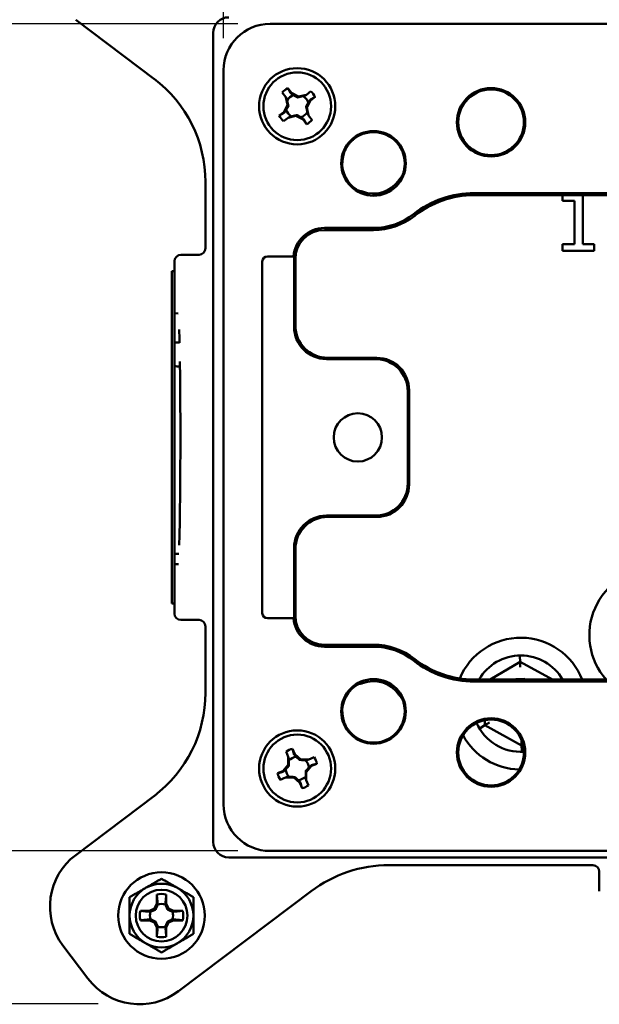
# Paper-space layout 'Layout1' of a CAD drawing. Units: inches. Extents: x 0 to 16.4, y 0 to 10.4.
# Drawn here: x 2.3 to 3.4, y 5.2 to 7.1 of the extents above; entities that cross this region are included whole.
import ezdxf

# ---------------------------------------------------------------- set-up
doc = ezdxf.new("R2010")
doc.units = ezdxf.units.IN
doc.header["$MEASUREMENT"] = 0
doc.layers.add('Dimension (ANSI)', color=7, linetype='Continuous', lineweight=25)
doc.layers.add('Visible (ANSI)', color=7, linetype='Continuous', lineweight=50)

# ---------------------------------------------------------------- blocks, each defined once
blk = doc.blocks.new('CustomObjectsInViewport4_0')
at = {"layer": 'Visible (ANSI)'}
for p, q in [((2.7332, 7.4238), (2.8864, 7.3084)), ((3.1092, 7.4159), (5.0892, 7.4159)), ((2.9992, 7.3984), (2.9992, 5.8334)), ((3.0192, 5.9059), (3.0192, 7.3259)), ((3.1397, 7.2741), (3.1329, 7.283)), ((3.1436, 7.2912), (3.1504, 7.2823)), ((3.1504, 7.2823), (3.1491, 7.2813)), ((3.1504, 7.2823), (3.1642, 7.2751)), ((3.1642, 7.2751), (3.1795, 7.2785)), ((3.1795, 7.2785), (3.178, 7.2774)), ((3.1795, 7.2785), (3.1883, 7.2853)), ((3.1358, 7.245), (3.143, 7.2589)), ((3.1397, 7.2741), (3.1408, 7.2727)), ((3.143, 7.2589), (3.1397, 7.2741)), ((3.143, 7.2589), (3.1447, 7.2568)), ((3.1642, 7.2751), (3.1621, 7.2735)), ((3.1877, 7.2678), (3.1805, 7.2539)), ((3.1877, 7.2678), (3.1867, 7.2691)), ((3.1965, 7.2746), (3.1877, 7.2678)), ((3.1269, 7.2382), (3.1358, 7.245)), ((3.1358, 7.245), (3.1368, 7.2437)), ((3.1593, 7.2377), (3.144, 7.2343)), ((3.1593, 7.2377), (3.1614, 7.2393)), ((3.1731, 7.2305), (3.1593, 7.2377)), ((3.1805, 7.2539), (3.1788, 7.256)), ((3.1805, 7.2539), (3.1838, 7.2387)), ((3.1838, 7.2387), (3.1827, 7.2402)), ((3.1838, 7.2387), (3.1906, 7.2298)), ((3.144, 7.2343), (3.1352, 7.2275)), ((3.144, 7.2343), (3.1455, 7.2354)), ((3.1731, 7.2305), (3.1744, 7.2315)), ((3.1799, 7.2216), (3.1731, 7.2305)), ((2.9842, 7.11), (2.9842, 6.9816)), ((3.5042, 7.0884), (4.6943, 7.0884)), ((4.6943, 7.0845), (3.5042, 7.0845)), ((3.6751, 7.0845), (3.6751, 7.0732)), ((3.6751, 7.0732), (3.6978, 7.0732)), ((3.6978, 7.0732), (3.6978, 6.9894)), ((3.7139, 6.9894), (3.7139, 7.0845)), ((3.3093, 7.0209), (3.2142, 7.0209)), ((3.2142, 7.017), (3.3093, 7.017)), ((3.6978, 6.9894), (3.6751, 6.9894)), ((3.6751, 6.9894), (3.6751, 6.9767)), ((3.6751, 6.9767), (3.7361, 6.9767)), ((3.7361, 6.9894), (3.7139, 6.9894)), ((3.7361, 6.9767), (3.7361, 6.9894)), ((2.9242, 6.9372), (2.9242, 6.9566)), ((2.9367, 6.9691), (2.9717, 6.9691)), ((3.0942, 6.2759), (3.0942, 6.9559)), ((3.1545, 6.9659), (3.1042, 6.9659)), ((3.1556, 6.9548), (3.1556, 6.8298)), ((3.1581, 6.8322), (3.1581, 6.9609)), ((2.9192, 6.9372), (2.9242, 6.9372)), ((2.9192, 6.2947), (2.9192, 6.9372)), ((2.9242, 6.9372), (2.9242, 6.2947)), ((2.9313, 6.8557), (2.9242, 6.8559)), ((3.2181, 6.7673), (3.3132, 6.7673)), ((3.3156, 6.7698), (3.2206, 6.7698)), ((3.3756, 6.527), (3.3756, 6.7048)), ((3.3781, 6.5245), (3.3781, 6.7073)), ((3.2181, 6.4645), (3.3132, 6.4645)), ((3.3156, 6.462), (3.2206, 6.462)), ((3.1556, 6.277), (3.1556, 6.402)), ((3.1581, 6.3996), (3.1581, 6.2709)), ((2.9321, 6.3708), (2.9242, 6.3705)), ((2.9192, 6.2947), (2.9242, 6.2947)), ((2.9242, 6.2752), (2.9242, 6.2947)), ((2.9367, 6.2627), (2.9717, 6.2627)), ((2.9842, 6.2502), (2.9842, 6.1218)), ((3.1545, 6.2659), (3.1042, 6.2659)), ((3.2142, 6.2148), (3.3093, 6.2148)), ((3.3093, 6.2109), (3.2142, 6.2109)), ((3.5927, 6.182), (3.5925, 6.1924)), ((3.5927, 6.182), (3.5351, 6.1473)), ((3.6556, 6.1473), (3.5927, 6.182)), ((3.5927, 6.182), (3.5929, 6.1716)), ((3.5042, 6.1473), (4.6943, 6.1473)), ((3.5042, 6.1434), (4.6943, 6.1434)), ((3.5846, 6.1482), (3.6021, 6.1486)), ((3.5846, 6.1473), (3.5846, 6.1482)), ((3.6021, 6.1486), (3.6021, 6.1473)), ((3.6711, 6.1473), (3.6726, 6.1482)), ((3.5248, 6.059), (3.5159, 6.0537)), ((3.5246, 6.0689), (3.5248, 6.059)), ((3.5248, 6.059), (3.5337, 6.0644)), ((3.5248, 6.059), (3.5958, 6.0198)), ((3.5958, 6.0198), (3.5956, 6.0302)), ((3.5958, 6.0198), (3.5986, 6.0215)), ((3.596, 6.0094), (3.5958, 6.0198)), ((3.1445, 5.9979), (3.14, 6.0081)), ((3.1524, 6.0135), (3.1569, 6.0033)), ((3.1569, 6.0033), (3.1554, 6.0026)), ((3.1569, 6.0033), (3.1686, 5.993)), ((3.1339, 5.9705), (3.1442, 5.9823)), ((3.1442, 5.9823), (3.1445, 5.9979)), ((3.1442, 5.9823), (3.1452, 5.9798)), ((3.1445, 5.9979), (3.1453, 5.9962)), ((3.1686, 5.993), (3.1662, 5.9919)), ((3.1686, 5.993), (3.1842, 5.9926)), ((3.1842, 5.9926), (3.1825, 5.9919)), ((3.1842, 5.9926), (3.1944, 5.9971)), ((3.1896, 5.9803), (3.189, 5.9817)), ((3.1999, 5.9847), (3.1896, 5.9803)), ((3.1236, 5.9661), (3.1339, 5.9705)), ((3.1339, 5.9705), (3.1345, 5.9691)), ((3.1793, 5.9685), (3.1783, 5.971)), ((3.1793, 5.9685), (3.179, 5.9529)), ((3.1896, 5.9803), (3.1793, 5.9685)), ((3.1393, 5.9582), (3.129, 5.9537)), ((3.1393, 5.9582), (3.141, 5.9589)), ((3.1549, 5.9578), (3.1393, 5.9582)), ((3.1549, 5.9578), (3.1573, 5.9589)), ((3.1666, 5.9475), (3.1549, 5.9578)), ((3.1666, 5.9475), (3.1681, 5.9482)), ((3.1711, 5.9373), (3.1666, 5.9475)), ((3.179, 5.9529), (3.1782, 5.9546)), ((3.179, 5.9529), (3.1834, 5.9427)), ((2.8864, 5.9234), (2.7332, 5.808)), ((5.0892, 5.8159), (3.1092, 5.8159)), ((3.0292, 5.8034), (5.1692, 5.8034)), ((3.3392, 5.7884), (3.7336, 5.7884)), ((3.7461, 5.7384), (3.7461, 5.7759)), ((2.9318, 5.5444), (3.191, 5.7398)), ((2.8855, 5.7046), (2.89, 5.7142)), ((2.89, 5.7142), (2.89, 5.7319)), ((2.89, 5.7142), (2.892, 5.7122)), ((2.9085, 5.7142), (2.9065, 5.7122)), ((2.9085, 5.7319), (2.9085, 5.7142)), ((2.9085, 5.7142), (2.913, 5.7046)), ((2.8583, 5.7002), (2.8759, 5.7002)), ((2.8759, 5.7002), (2.8855, 5.7046)), ((2.8759, 5.7002), (2.8779, 5.6982)), ((2.8855, 5.7046), (2.8877, 5.7024)), ((2.913, 5.7046), (2.9108, 5.7024)), ((2.913, 5.7046), (2.9225, 5.7002)), ((2.9225, 5.7002), (2.9205, 5.6982)), ((2.9225, 5.7002), (2.9402, 5.7002)), ((2.8759, 5.6817), (2.8583, 5.6817)), ((2.8759, 5.6817), (2.8779, 5.6837)), ((2.8855, 5.6772), (2.8759, 5.6817)), ((2.8855, 5.6772), (2.8877, 5.6794)), ((2.89, 5.6676), (2.8855, 5.6772)), ((2.913, 5.6772), (2.9085, 5.6676)), ((2.913, 5.6772), (2.9108, 5.6794)), ((2.9225, 5.6817), (2.913, 5.6772)), ((2.9225, 5.6817), (2.9205, 5.6837)), ((2.9402, 5.6817), (2.9225, 5.6817)), ((2.89, 5.6676), (2.892, 5.6696)), ((2.89, 5.6499), (2.89, 5.6676)), ((2.9085, 5.6676), (2.9065, 5.6696)), ((2.9085, 5.6676), (2.9085, 5.6499)), ((2.7086, 5.6329), (2.7567, 5.569))]:
    blk.add_line(p, q, dxfattribs=at)
for centre, radius in [((3.1617, 7.2564), 0.0737), ((3.1617, 7.2564), 0.0655), ((3.5367, 7.2254), 0.0662), ((3.5367, 7.2254), 0.0636), ((3.3093, 7.1459), 0.0625), ((3.279, 6.6159), 0.0467), ((3.3093, 6.0859), 0.0625), ((3.5367, 6.0064), 0.0662), ((3.5367, 6.0064), 0.0636), ((3.1617, 5.9754), 0.0737), ((3.1617, 5.9754), 0.0655), ((2.8992, 5.6909), 0.0837), ((2.8992, 5.6909), 0.05)]:
    blk.add_circle(centre, radius, dxfattribs=at)
at = {"layer": 'Visible (ANSI)', "extrusion": (0, 0, -1)}
for centre, radius, start, end in [((-3.1092, 7.3259), 0.09, 0, 90), ((-3.1617, 7.2564), 0.0392, 42.6267, 62.432), ((-3.1617, 7.2564), 0.0225, 29.5599, 71.2256), ((-3.1617, 7.2564), 0.0225, 119.5599, 161.2256), ((-3.1617, 7.2564), 0.0392, 132.6267, 152.432), ((-3.1617, 7.2564), 0.0392, 312.6267, 332.432), ((-3.1617, 7.2564), 0.0225, 299.5599, 341.2256), ((-3.1617, 7.2564), 0.0225, 209.5599, 251.2256), ((-3.1617, 7.2564), 0.0392, 222.6267, 242.432), ((-3.3093, 7.1459), 0.0586, 212.6815, 291.526), ((-3.3093, 7.1459), 0.125, 231.7868, 270), ((-3.3093, 7.1459), 0.1289, 231.7868, 270), ((-3.8568, 6.2334), 0.13, 318.506, 88.9155), ((-3.2142, 6.2709), 0.0561, 270, 0), ((-3.2142, 6.2709), 0.06, 270, 355.2198), ((-3.5942, 6.1009), 0.0932, 29.8139, 150.1861), ((-3.5042, 6.3334), 0.19, 270, 308.2132), ((-3.5042, 6.3334), 0.1861, 270, 308.2132), ((-3.3093, 6.0859), 0.0605, 339.0889, 44.1908), ((-3.3093, 6.0859), 0.0605, 169.9293, 307.2717), ((-3.5942, 6.1009), 0.0932, 266.2304, 336.4077), ((-3.1617, 5.9754), 0.0392, 56.425, 76.2302), ((-3.1617, 5.9754), 0.0225, 43.3582, 85.0239), ((-3.1617, 5.9754), 0.0225, 133.3582, 175.0239), ((-3.1617, 5.9754), 0.0392, 146.425, 166.2302), ((-3.1617, 5.9754), 0.0392, 326.425, 346.2302), ((-3.1617, 5.9754), 0.0225, 313.3582, 355.0239), ((-3.1617, 5.9754), 0.0225, 223.3582, 265.0239), ((-3.1617, 5.9754), 0.0392, 236.425, 256.2302), ((-2.8992, 5.6909), 0.042, 77.2721, 102.7279), ((-2.8992, 5.6909), 0.0225, 71.2026, 108.7974), ((-2.8992, 5.6909), 0.042, 347.2721, 12.7279), ((-2.8992, 5.6909), 0.0225, 341.2026, 18.7974), ((-2.8992, 5.6909), 0.0225, 161.2026, 198.7974), ((-2.8992, 5.6909), 0.042, 167.2721, 192.7279), ((-2.8992, 5.6909), 0.0225, 251.2026, 288.7974), ((-2.8992, 5.6909), 0.042, 257.2721, 282.7279)]:
    blk.add_arc(centre, radius, start, end, dxfattribs=at)
at = {"layer": 'Visible (ANSI)'}
for centre, radius, start, end in [((3.3093, 7.1459), 0.0605, 349.9293, 127.2717), ((3.3093, 7.1459), 0.0605, 159.0889, 224.1908), ((3.5042, 6.8984), 0.19, 90, 128.2132), ((3.5042, 6.8984), 0.1861, 90, 128.2132), ((3.2142, 6.9609), 0.06, 90, 175.2198), ((3.2142, 6.9609), 0.0561, 90, 180), ((3.5942, 6.1009), 0.1275, 21.3231, 157.6597), ((3.3093, 6.0859), 0.1289, 51.7868, 90), ((3.3093, 6.0859), 0.125, 51.7868, 90), ((3.3093, 6.0859), 0.0586, 32.6815, 111.526), ((3.5942, 6.1009), 0.1275, 208.7343, 268.6275), ((3.1092, 5.9059), 0.09, 180, 270), ((2.8084, 5.7082), 0.125, 127, 217), ((2.8992, 5.6909), 0.0617, 60, 120), ((2.8992, 5.6909), 0.0617, 120, 180), ((2.8992, 5.6909), 0.0617, 0, 60), ((2.8992, 5.6909), 0.0617, 180, 240), ((2.8992, 5.6909), 0.0617, 300, 0), ((2.8992, 5.6909), 0.0617, 240, 300), ((2.8566, 5.6443), 0.125, 217, 307)]:
    blk.add_arc(centre, radius, start, end, dxfattribs=at)
at = {"layer": 'Visible (ANSI)', "extrusion": (0, 0, -1)}
for centre, major_axis, ratio, start_param, end_param in [((3.0292, 7.3984), (-0.0212, 0.0212), 0.999695, 5.497939, 7.068431), ((2.7342, 7.11), (0.1997, -0.1505), 0.999761, 4.712389, 5.637528), ((2.9717, 6.9816), (0.00884, -0.00884), 0.999695, 5.497939, 7.068431), ((3.1042, 6.9559), (-0.00708, 0.00708), 0.999315, 5.49813, 7.068241), ((2.9316, 6.6159), (0, -0.2327), 0.017455, 3.602235, 3.808945), ((3.2182, 6.8298), (-0.0442, -0.0442), 0.999315, 5.49813, 7.068241), ((2.9316, 6.6159), (0, -0.2327), 0.017455, 4.02988, 5.822543), ((3.3156, 6.7072), (0.0442, 0.0442), 0.999315, 5.49813, 7.068241), ((3.2182, 6.402), (-0.0442, 0.0442), 0.999315, 5.49813, 7.068241), ((3.2206, 6.3995), (-0.0442, 0.0442), 0.999315, 5.49813, 7.068241), ((2.9717, 6.2502), (0.00884, 0.00884), 0.999695, 5.497939, 7.068431), ((2.7342, 6.1218), (0.1997, 0.1505), 0.999761, 0.645657, 1.570796), ((3.0292, 5.8334), (-0.0212, -0.0212), 0.999695, 5.497939, 7.068431), ((3.3391, 5.5384), (0.1997, 0.1505), 0.99958, 4.712389, 5.358363), ((3.7336, 5.7759), (0.00884, 0.00884), 0.999695, 5.497939, 7.068431)]:
    blk.add_ellipse(centre, major_axis=major_axis, ratio=ratio, start_param=start_param, end_param=end_param, dxfattribs=at)
at = {"layer": 'Visible (ANSI)'}
for centre, major_axis, ratio, start_param, end_param in [((2.9367, 6.9566), (-0.00884, 0.00884), 0.999695, 5.497939, 7.068431), ((3.1554, 6.9548), (0, 0.01), 0.026186, 4.712389, 5.373826), ((3.2206, 6.8323), (-0.0442, -0.0442), 0.999315, 5.49813, 7.068241), ((3.3131, 6.7048), (0.0442, 0.0442), 0.999315, 5.49813, 7.068241), ((3.3131, 6.527), (0.0442, -0.0442), 0.999315, 5.49813, 7.068241), ((3.3156, 6.5246), (0.0442, -0.0442), 0.999315, 5.49813, 7.068241), ((2.9367, 6.2752), (-0.00884, -0.00884), 0.999695, 5.497939, 7.068431), ((3.1042, 6.2759), (-0.00708, -0.00708), 0.999315, 5.49813, 7.068241), ((3.1554, 6.277), (0, 0.01), 0.026186, 4.050952, 4.712389)]:
    blk.add_ellipse(centre, major_axis=major_axis, ratio=ratio, start_param=start_param, end_param=end_param, dxfattribs=at)
for points, weights in [([(3.1436, 7.2912), (3.1468, 7.2854), (3.1491, 7.2813)], [1.06582695505, 1.07032304002, 1.04418215661]), ([(3.1491, 7.2813), (3.1521, 7.2793), (3.1545, 7.2777)], [1.06270153119, 1.04094152149, 1]), ([(3.1545, 7.2777), (3.1588, 7.2753), (3.1621, 7.2735)], [1, 1.11212469024, 1.17341284356]), ([(3.1621, 7.2735), (3.1667, 7.2745), (3.1728, 7.276)], [1.16333661307, 1.12445346262, 1]), ([(3.1728, 7.276), (3.1752, 7.2766), (3.178, 7.2774)], [1, 1.03381595263, 1.05506191663]), ([(3.1404, 7.2492), (3.1429, 7.2535), (3.1447, 7.2568)], [1, 1.11212469024, 1.17341284356]), ([(3.1422, 7.2675), (3.1415, 7.2699), (3.1408, 7.2727)], [1, 1.03381595263, 1.05506191663]), ([(3.1447, 7.2568), (3.1436, 7.2614), (3.1422, 7.2675)], [1.16333661307, 1.12445346262, 1]), ([(3.183, 7.2636), (3.1806, 7.2593), (3.1788, 7.256)], [1, 1.11212469024, 1.17341284356]), ([(3.1867, 7.2691), (3.1846, 7.266), (3.183, 7.2636)], [1.06270153119, 1.04094152149, 1]), ([(3.1965, 7.2746), (3.1908, 7.2714), (3.1867, 7.2691)], [1.06582695378, 1.0703230386, 1.0441821557]), ([(3.1269, 7.2382), (3.1327, 7.2415), (3.1368, 7.2437)], [1.06582695524, 1.07032304023, 1.04418215674]), ([(3.1368, 7.2437), (3.1389, 7.2468), (3.1404, 7.2492)], [1.06270153119, 1.04094152149, 1]), ([(3.1614, 7.2393), (3.1568, 7.2383), (3.1506, 7.2368)], [1.16333661307, 1.12445346262, 1]), ([(3.169, 7.2351), (3.1647, 7.2375), (3.1614, 7.2393)], [1, 1.11212469024, 1.17341284356]), ([(3.1788, 7.256), (3.1799, 7.2514), (3.1813, 7.2453)], [1.16333661307, 1.12445346262, 1]), ([(3.1813, 7.2453), (3.1819, 7.2429), (3.1827, 7.2402)], [1, 1.03381595263, 1.05506191663]), ([(3.1506, 7.2368), (3.1483, 7.2362), (3.1455, 7.2354)], [1, 1.03381595263, 1.05506191663]), ([(3.1744, 7.2315), (3.1714, 7.2335), (3.169, 7.2351)], [1.06270153119, 1.04094152149, 1]), ([(3.1799, 7.2216), (3.1767, 7.2274), (3.1744, 7.2315)], [1.06582695389, 1.07032303872, 1.04418215578]), ([(3.1524, 6.0135), (3.1542, 6.0072), (3.1554, 6.0026)], [1.06582695524, 1.07032304023, 1.04418215674]), ([(3.1554, 6.0026), (3.1578, 5.9999), (3.1598, 5.9978)], [1.06270153119, 1.04094152149, 1]), ([(3.1452, 5.9798), (3.1453, 5.9846), (3.1454, 5.9909)], [1.16333661307, 1.12445346262, 1]), ([(3.1454, 5.9909), (3.1453, 5.9933), (3.1453, 5.9962)], [1, 1.03381595263, 1.05506191663]), ([(3.1598, 5.9978), (3.1634, 5.9944), (3.1662, 5.9919)], [1, 1.11212469024, 1.17341284356]), ([(3.1662, 5.9919), (3.1709, 5.9918), (3.1772, 5.9918)], [1.16333661307, 1.12445346262, 1]), ([(3.1772, 5.9918), (3.1796, 5.9918), (3.1825, 5.9919)], [1, 1.03381595263, 1.05506191663]), ([(3.189, 5.9817), (3.1863, 5.9793), (3.1842, 5.9774)], [1.06270153119, 1.04094152149, 1]), ([(3.1999, 5.9847), (3.1935, 5.983), (3.189, 5.9817)], [1.06582695505, 1.07032304002, 1.04418215661]), ([(3.1236, 5.9661), (3.13, 5.9678), (3.1345, 5.9691)], [1.06582695389, 1.07032303872, 1.04418215578]), ([(3.1345, 5.9691), (3.1372, 5.9715), (3.1393, 5.9735)], [1.06270153119, 1.04094152149, 1]), ([(3.1393, 5.9735), (3.1427, 5.9771), (3.1452, 5.9798)], [1, 1.11212469024, 1.17341284356]), ([(3.1783, 5.971), (3.1782, 5.9662), (3.1781, 5.96)], [1.16333661307, 1.12445346262, 1]), ([(3.1842, 5.9774), (3.1808, 5.9737), (3.1783, 5.971)], [1, 1.11212469024, 1.17341284356]), ([(3.1463, 5.959), (3.1439, 5.959), (3.141, 5.9589)], [1, 1.03381595263, 1.05506191663]), ([(3.1573, 5.9589), (3.1526, 5.959), (3.1463, 5.959)], [1.16333661307, 1.12445346262, 1]), ([(3.1637, 5.953), (3.1601, 5.9564), (3.1573, 5.9589)], [1, 1.11212469024, 1.17341284356]), ([(3.1681, 5.9482), (3.1656, 5.9509), (3.1637, 5.953)], [1.06270153119, 1.04094152149, 1]), ([(3.1711, 5.9373), (3.1693, 5.9436), (3.1681, 5.9482)], [1.06582695378, 1.0703230386, 1.0441821557]), ([(3.1781, 5.96), (3.1782, 5.9575), (3.1782, 5.9546)], [1, 1.03381595263, 1.05506191663]), ([(2.8684, 5.7444), (2.8827, 5.7527), (2.8992, 5.7622)], [1, 1.074735088, 1.07212625495]), ([(2.8992, 5.7622), (2.9158, 5.7527), (2.9301, 5.7444)], [1.07212625495, 1.074735088, 1]), ([(2.8375, 5.7266), (2.854, 5.7361), (2.8684, 5.7444)], [1.07212625495, 1.074735088, 1]), ([(2.9301, 5.7444), (2.9444, 5.7361), (2.961, 5.7266)], [1, 1.074735088, 1.07212625495]), ([(2.8375, 5.6909), (2.8375, 5.7074), (2.8375, 5.7266)], [1, 1.074735088, 1.07212625495]), ([(2.892, 5.7122), (2.8913, 5.719), (2.89, 5.7319)], [1, 1.08615438014, 1.06525513657]), ([(2.9085, 5.7319), (2.9072, 5.719), (2.9065, 5.7122)], [1.06525513657, 1.08615438014, 1]), ([(2.961, 5.7266), (2.961, 5.7074), (2.961, 5.6909)], [1.07212625495, 1.074735088, 1]), ([(2.8583, 5.7002), (2.8711, 5.6988), (2.8779, 5.6982)], [1.06525513657, 1.08615438014, 1]), ([(2.8779, 5.6982), (2.8837, 5.7006), (2.8877, 5.7024)], [1, 1.14483971483, 1.2047116037]), ([(2.8877, 5.7024), (2.8895, 5.7065), (2.892, 5.7122)], [1.2047116037, 1.14483971484, 1]), ([(2.9065, 5.7122), (2.9089, 5.7065), (2.9108, 5.7024)], [1, 1.14483971483, 1.2047116037]), ([(2.9108, 5.7024), (2.9148, 5.7006), (2.9205, 5.6982)], [1.2047116037, 1.14483971484, 1]), ([(2.9205, 5.6982), (2.9274, 5.6988), (2.9402, 5.7002)], [1, 1.08615438014, 1.06525513657]), ([(2.8375, 5.6553), (2.8375, 5.6744), (2.8375, 5.6909)], [1.07212625495, 1.074735088, 1]), ([(2.8779, 5.6837), (2.8711, 5.683), (2.8583, 5.6817)], [1, 1.08615438014, 1.06525513657]), ([(2.8877, 5.6794), (2.8837, 5.6812), (2.8779, 5.6837)], [1.2047116037, 1.14483971484, 1]), ([(2.892, 5.6696), (2.8895, 5.6753), (2.8877, 5.6794)], [1, 1.14483971483, 1.2047116037]), ([(2.9108, 5.6794), (2.9089, 5.6753), (2.9065, 5.6696)], [1.2047116037, 1.14483971484, 1]), ([(2.9205, 5.6837), (2.9148, 5.6812), (2.9108, 5.6794)], [1, 1.14483971483, 1.2047116037]), ([(2.9402, 5.6817), (2.9274, 5.683), (2.9205, 5.6837)], [1.06525513657, 1.08615438014, 1]), ([(2.961, 5.6909), (2.961, 5.6744), (2.961, 5.6553)], [1, 1.074735088, 1.07212625495]), ([(2.89, 5.6499), (2.8913, 5.6628), (2.892, 5.6696)], [1.06525513656, 1.08615438014, 1]), ([(2.9065, 5.6696), (2.9072, 5.6628), (2.9085, 5.6499)], [1, 1.08615438014, 1.06525513656]), ([(2.8684, 5.6374), (2.854, 5.6457), (2.8375, 5.6553)], [1, 1.074735088, 1.07212625495]), ([(2.961, 5.6553), (2.9444, 5.6457), (2.9301, 5.6374)], [1.07212625495, 1.074735088, 1]), ([(2.8992, 5.6196), (2.8827, 5.6292), (2.8684, 5.6374)], [1.07212625495, 1.074735088, 1]), ([(2.9301, 5.6374), (2.9158, 5.6292), (2.8992, 5.6196)], [1, 1.074735088, 1.07212625495])]:
    blk.add_rational_spline(points, weights, degree=2, dxfattribs=at)
for points, knots in [([(3.2528, 7.1675), (3.2537, 7.1698), (3.2548, 7.1722), (3.2572, 7.1767), (3.2585, 7.1789), (3.2613, 7.1828), (3.2627, 7.1846), (3.2663, 7.1885), (3.2684, 7.1906), (3.2713, 7.193), (3.272, 7.1936), (3.2727, 7.1941)], [0.34795893, 0.34795893, 0.34795893, 0.34795893, 0.36815068, 0.36815068, 0.3865907, 0.3865907, 0.40341554, 0.40341554, 0.42548144, 0.42548144, 0.43222082, 0.43222082, 0.43222082, 0.43222082]), ([(3.3657, 7.124), (3.3648, 7.1218), (3.3638, 7.12), (3.363, 7.1184), (3.3629, 7.1183), (3.3629, 7.1183)], [0, 0, 0, 0, 0.04546936, 0.04546936, 0.04597004, 0.04597004, 0.04597004, 0.04597004]), ([(3.3689, 7.1353), (3.3687, 7.1339), (3.3684, 7.1324), (3.3674, 7.1286), (3.3666, 7.1264), (3.3658, 7.1244), (3.3657, 7.1242), (3.3657, 7.124)], [0.08543235, 0.08543235, 0.08543235, 0.08543235, 0.10660428, 0.10660428, 0.14303722, 0.14303722, 0.14782714, 0.14782714, 0.14782714, 0.14782714]), ([(3.3587, 7.1142), (3.3591, 7.1148), (3.3595, 7.1154), (3.36, 7.1159), (3.36, 7.1159), (3.36, 7.1159)], [0, 0, 0, 0, 0.01090888, 0.01090888, 0.01090896, 0.01090896, 0.01090896, 0.01090896]), ([(3.36, 7.1159), (3.3604, 7.1163), (3.3607, 7.1166), (3.3614, 7.1173), (3.3617, 7.1176), (3.3623, 7.1182), (3.3626, 7.1185), (3.3631, 7.1191), (3.3634, 7.1194), (3.3636, 7.1196)], [0.0499931, 0.0499931, 0.0499931, 0.0499931, 0.1138719, 0.1138719, 0.1777507, 0.1777507, 0.2416296, 0.2416296, 0.2989224, 0.2989224, 0.2989224, 0.2989224]), ([(3.2766, 7.0951), (3.2759, 7.0956), (3.2752, 7.096), (3.2732, 7.0974), (3.2717, 7.0985), (3.2688, 7.1009), (3.2674, 7.1022), (3.2661, 7.1036), (3.266, 7.1036), (3.2659, 7.1037)], [0.03242178, 0.03242178, 0.03242178, 0.03242178, 0.04735065, 0.04735065, 0.07508351, 0.07508351, 0.10281636, 0.10281636, 0.10411201, 0.10411201, 0.10411201, 0.10411201]), ([(3.2813, 7.0925), (3.2813, 7.0925), (3.2813, 7.0926), (3.2798, 7.0933), (3.2782, 7.0941), (3.2766, 7.0951)], [-0.00045561, -0.00045561, -0.00045561, -0.00045561, 0, 0, 0.03640773, 0.03640773, 0.03640773, 0.03640773]), ([(3.2801, 7.0931), (3.2802, 7.0931), (3.2802, 7.0931), (3.2807, 7.093), (3.2812, 7.0929), (3.2821, 7.0927), (3.2825, 7.0926), (3.2835, 7.0924), (3.284, 7.0923), (3.285, 7.0921), (3.2855, 7.092), (3.286, 7.0919)], [0.5399089, 0.5399089, 0.5399089, 0.5399089, 0.5475192, 0.5475192, 0.6114973, 0.6114973, 0.6754753, 0.6754753, 0.7394533, 0.7394533, 0.8034314, 0.8034314, 0.8034314, 0.8034314]), ([(3.1556, 6.9609), (3.1556, 6.9612), (3.1556, 6.9615), (3.1556, 6.9627), (3.1556, 6.9635), (3.1556, 6.9645), (3.1555, 6.9647), (3.1555, 6.9648)], [0.10890206, 0.10890206, 0.10890206, 0.10890206, 0.11509158, 0.11509158, 0.13418073, 0.13418073, 0.15203194, 0.15203194, 0.15203194, 0.15203194]), ([(3.1555, 6.267), (3.1555, 6.2671), (3.1556, 6.2673), (3.1556, 6.2683), (3.1556, 6.2691), (3.1556, 6.2703), (3.1556, 6.2706), (3.1556, 6.2709)], [0.15570991, 0.15570991, 0.15570991, 0.15570991, 0.17356113, 0.17356113, 0.19265028, 0.19265028, 0.19883979, 0.19883979, 0.19883979, 0.19883979]), ([(3.2766, 6.1367), (3.2759, 6.1363), (3.2752, 6.1358), (3.2732, 6.1344), (3.2717, 6.1333), (3.2688, 6.1309), (3.2674, 6.1296), (3.2661, 6.1282), (3.266, 6.1282), (3.2659, 6.1281)], [0.03242178, 0.03242178, 0.03242178, 0.03242178, 0.04735065, 0.04735065, 0.07508351, 0.07508351, 0.10281636, 0.10281636, 0.10411201, 0.10411201, 0.10411201, 0.10411201]), ([(3.2813, 6.1393), (3.2813, 6.1393), (3.2813, 6.1393), (3.2798, 6.1385), (3.2782, 6.1377), (3.2766, 6.1367)], [-0.00045561, -0.00045561, -0.00045561, -0.00045561, 0, 0, 0.03640773, 0.03640773, 0.03640773, 0.03640773]), ([(3.2801, 6.1387), (3.2802, 6.1387), (3.2802, 6.1387), (3.2807, 6.1388), (3.2812, 6.1389), (3.2821, 6.1391), (3.2825, 6.1392), (3.2835, 6.1394), (3.284, 6.1395), (3.285, 6.1397), (3.2855, 6.1398), (3.286, 6.1399)], [0.5399089, 0.5399089, 0.5399089, 0.5399089, 0.5475192, 0.5475192, 0.6114973, 0.6114973, 0.6754753, 0.6754753, 0.7394533, 0.7394533, 0.8034314, 0.8034314, 0.8034314, 0.8034314]), ([(3.3587, 6.1176), (3.3591, 6.117), (3.3595, 6.1164), (3.36, 6.1159), (3.36, 6.1159), (3.36, 6.1159)], [0, 0, 0, 0, 0.01090888, 0.01090888, 0.01090896, 0.01090896, 0.01090896, 0.01090896]), ([(3.36, 6.1159), (3.3604, 6.1155), (3.3607, 6.1152), (3.3614, 6.1145), (3.3617, 6.1142), (3.3623, 6.1136), (3.3626, 6.1133), (3.3631, 6.1127), (3.3634, 6.1124), (3.3636, 6.1122)], [0.0499931, 0.0499931, 0.0499931, 0.0499931, 0.1138719, 0.1138719, 0.1777507, 0.1777507, 0.2416296, 0.2416296, 0.2989224, 0.2989224, 0.2989224, 0.2989224]), ([(3.3657, 6.1078), (3.3648, 6.11), (3.3638, 6.1118), (3.363, 6.1134), (3.3629, 6.1135), (3.3629, 6.1135)], [0, 0, 0, 0, 0.04546936, 0.04546936, 0.04597004, 0.04597004, 0.04597004, 0.04597004]), ([(3.3689, 6.0965), (3.3687, 6.0979), (3.3684, 6.0994), (3.3674, 6.1032), (3.3666, 6.1054), (3.3658, 6.1074), (3.3657, 6.1076), (3.3657, 6.1078)], [0.08543235, 0.08543235, 0.08543235, 0.08543235, 0.10660428, 0.10660428, 0.14303722, 0.14303722, 0.14782714, 0.14782714, 0.14782714, 0.14782714]), ([(3.2528, 6.0643), (3.2537, 6.062), (3.2548, 6.0596), (3.2572, 6.0551), (3.2585, 6.0529), (3.2613, 6.049), (3.2627, 6.0472), (3.2663, 6.0433), (3.2684, 6.0412), (3.2713, 6.0388), (3.272, 6.0382), (3.2727, 6.0377)], [0.34795893, 0.34795893, 0.34795893, 0.34795893, 0.36815068, 0.36815068, 0.3865907, 0.3865907, 0.40341554, 0.40341554, 0.42548144, 0.42548144, 0.43222082, 0.43222082, 0.43222082, 0.43222082])]:
    blk.add_open_spline(points, degree=3, knots=knots, dxfattribs=at)
for points, degree in [([(3.286, 7.0919), (3.2866, 7.0918), (3.2872, 7.0916), (3.2878, 7.0914)], 3), ([(3.1545, 6.9659), (3.155, 6.9653), (3.1555, 6.9648)], 2), ([(2.9341, 6.7993), (2.9308, 6.7994), (2.9275, 6.7995), (2.9242, 6.7996)], 3), ([(2.9242, 6.7534), (2.9278, 6.7533), (2.9313, 6.7533), (2.9349, 6.7533)], 3), ([(2.9327, 6.3906), (2.9299, 6.3905), (2.9271, 6.3904), (2.9242, 6.3903)], 3), ([(3.1545, 6.2659), (3.155, 6.2665), (3.1555, 6.267)], 2), ([(3.286, 6.1399), (3.2866, 6.14), (3.2872, 6.1402), (3.2878, 6.1405)], 3)]:
    blk.add_open_spline(points, degree=degree, dxfattribs=at)
blk = doc.blocks.new('CustomObjectsInViewport1_0')
at = {"layer": 'Dimension (ANSI)'}
for p, q in [((3.0192, 7.3884), (3.0192, 8.0781)), ((3.0467, 7.4159), (1.876, 7.4159)), ((3.0467, 5.8159), (1.876, 5.8159)), ((2.7767, 5.5205), (1.0893, 5.5205))]:
    blk.add_line(p, q, dxfattribs=at)

psp = doc.layouts.get("Layout1")

# ---------------------------------------------------------------- block references
for name in ['CustomObjectsInViewport1_0', 'CustomObjectsInViewport4_0']:
    psp.add_blockref(name, (-0.3225, -0.3225))

doc.saveas('drawing.dxf')
